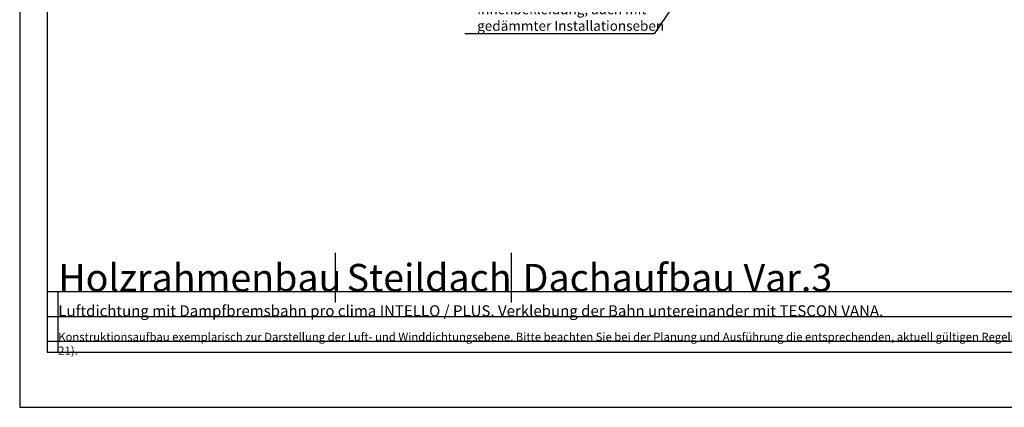
# Model space of a CAD drawing. Units: millimetres. Extents: x -5756 to 32375, y -5219 to 37211.
# Drawn here: x 1615 to 3401, y 25781 to 26484 of the extents above; entities that cross this region are included whole.
import ezdxf
from ezdxf import colors
from ezdxf.entities.mleader import LeaderData, LeaderLine
from ezdxf.math import Vec2, Vec3

# ---------------------------------------------------------------- set-up
doc = ezdxf.new("R2010")
doc.units = ezdxf.units.MM
doc.layers.add('Ansichtsfenster', color=220, linetype='Continuous', plot=False)
doc.layers.add('Hilfslinie', color=202, linetype='Continuous', plot=False)
doc.layers.add('Beschriftung', color=112, linetype='Continuous', lineweight=18)
doc.layers.add('Schriftfeld', color=8, linetype='Continuous', lineweight=25)
doc.layers.add('Text', color=112, linetype='Continuous')
doc.styles.get("Standard").update_dxf_attribs({"font": 'arial.ttf'})
doc.styles.add('Stil1', font='arial.ttf')

# ---------------------------------------------------------------- blocks, each defined once
blk = doc.blocks.new('_None')

msp = doc.modelspace()

# ---------------------------------------------------------------- linework, layer by layer
at = {"layer": 'Ansichtsfenster'}
msp.add_lwpolyline([(1615.185, 25780.59668), (4585.185, 25780.59668), (4585.185, 27880.59668), (1615.185, 27880.59668)], close=True, dxfattribs=at)
at = {"layer": 'Hilfslinie'}
for points in [[(1665.185, 25990.59668), (4535.185, 25990.59668)], [(1685.185, 25880.59668), (1685.185, 25990.59668)], [(1665.185, 25945.59668), (4535.185, 25945.59668)], [(1665.185, 25900.59668), (4535.185, 25900.59668)]]:
    msp.add_lwpolyline(points, dxfattribs=at)
at = {"layer": 'Schriftfeld'}
for p, q in [((2188.2898, 25970.59668), (2188.2898, 26060.59668)), ((2507.49816, 25970.59668), (2507.49816, 26060.59668))]:
    msp.add_line(p, q, dxfattribs=at)
msp.add_lwpolyline([(1665.185, 25880.59668), (4535.185, 25880.59668), (4535.185, 27680.59668), (1665.185, 27680.59668)], close=True, dxfattribs=at)

# ---------------------------------------------------------------- texts
at = {"layer": 'Text', "attachment_point": 1}
for s, width, heights, insert, char_height in [('Holzrahmenbau', 494.0651764, [43.14045], (1685.185, 26040.64634), 50), ('Steildach', 979.3924565, [43.14045], (2208.2898, 26040.64634), 50), ('Dachaufbau Var.3', 979.3924565, [43.14045], (2527.49816, 26040.64634), 50), ('{\\C252;\\c9999763;Konstruktionsaufbau exemplarisch zur Darstellung der Luft- und Winddichtungsebene. Bitte beachten Sie bei der Planung und Ausführung die entsprechenden, aktuell gültigen Regeln der Technik sowie die jeweiligen pro clima Einsatz- und Verarbeitungsempfehlungen (Stand: August 21).}', 2701.0215976, [0], (1685.185, 25915.85741), 15)]:
    msp.add_mtext_dynamic_manual_height_columns(s, width=width, gutter_width=12.5, heights=heights, dxfattribs=dict(at, insert=insert, char_height=char_height))
at = {"layer": 'Text', "insert": (1685.185, 25965.60489), "char_height": 20, "attachment_point": 1, "style": 'Stil1'}
msp.add_mtext_dynamic_manual_height_columns('Luftdichtung mit Dampfbremsbahn pro clima INTELLO / PLUS. Verklebung der Bahn untereinander mit TESCON VANA.', width=1885.1024751, gutter_width=12.5, heights=[83.10904], dxfattribs=at)

# ---------------------------------------------------------------- leaders
at = {"layer": 'Beschriftung'}
ml = msp.add_multileader_mtext('Standard', dxfattribs=at)
ml.set_content('{\\fArial|b0|i0|c0|p18;Innenbekleidung, auch mit\\Pgedämmter Installationseben}', color=256)
ml.set_leader_properties()
ml.set_arrow_properties(name='NONE')
ml.build(insert=Vec2(0, 0))
ml.multileader.update_dxf_attribs({"has_dogleg": 0, "text_left_attachment_type": 5, "text_right_attachment_type": 5, "text_bottom_attachment_type": 10, "arrow_head_size": 2.5})
ctx = ml.context
ctx.base_point, ctx.char_height, ctx.arrow_head_size, ctx.landing_gap_size, ctx.plane_origin = Vec3(2444.53858, 26458.10793), 18, 2.5, 0.5, Vec3(3086.57825, 26870.16999)
ctx.left_attachment, ctx.right_attachment, ctx.top_attachment = 5, 5, 10
notes = []
notes.append((ctx, [(1, (1, 1, 0), (2773.89192, 26458.10793), (-1, 0), 8, [(0, [(2819.9741, 26538.10793)], 0, [])])]))
ctx.mtext.insert, ctx.mtext.flow_direction = Vec3(2445.03858, 26511.51039), 5
for ctx, leaders in notes:
    for number, flags, end, landing, length, lines in leaders:
        leader = LeaderData()
        leader.index, (leader.has_last_leader_line, leader.has_dogleg_vector, leader.attachment_direction) = number, flags
        leader.last_leader_point, leader.dogleg_vector, leader.dogleg_length = Vec3(end), Vec3(landing), length
        for number, points, colour, breaks in lines:
            line = LeaderLine()
            line.index, line.vertices, line.color, line.breaks = number, Vec3.list(points), colors.encode_raw_color(colour), breaks
            leader.lines.append(line)
        ctx.leaders.append(leader)

doc.saveas('drawing.dxf')
